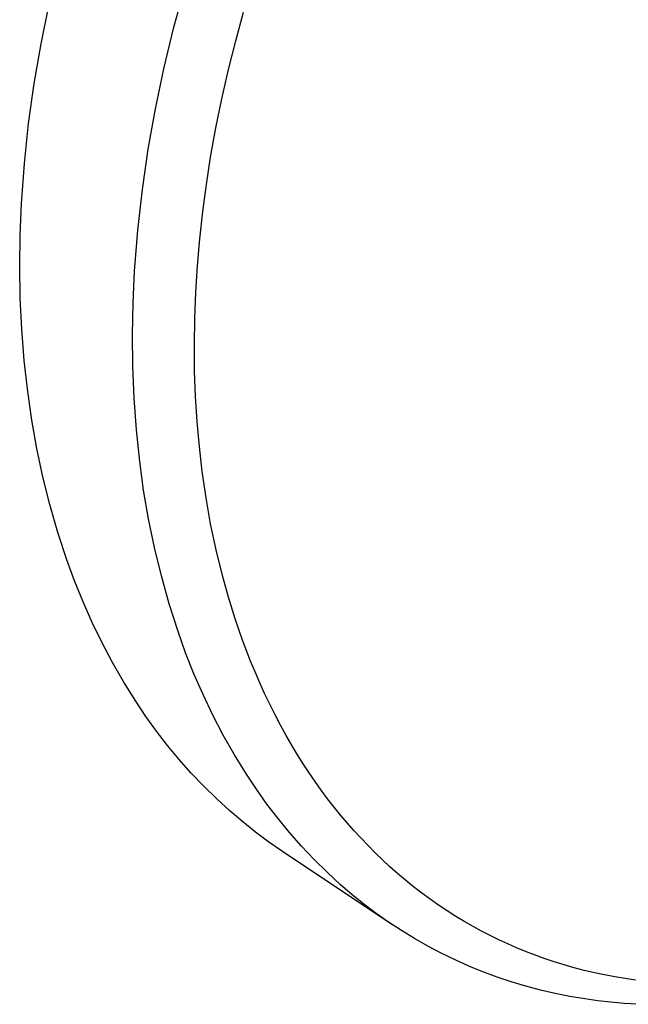
# Model space of a CAD drawing. Units: millimetres. Extents: x -180 to 210, y -194 to 196.
# Drawn here: x -180 to -134, y -194 to -120 of the extents above; entities that cross this region are included whole.
import ezdxf

# ---------------------------------------------------------------- set-up
doc = ezdxf.new("R2010")
doc.units = ezdxf.units.MM
doc.header["$MEASUREMENT"] = 0
doc.layers.add('Default', color=7, linetype='Continuous', true_color=0x000000)

msp = doc.modelspace()

# ---------------------------------------------------------------- linework, layer by layer
at = {"layer": 'Default', "color": 7, "true_color": 0xffffff}
for p, q in [((-168.028, -120.087), (-167.165, -116.954)), ((-178.1, -121.351), (-177.479, -118.357)), ((-163.349, -121.117), (-162.755, -118.961)), ((-168.796, -123.245), (-168.028, -120.087)), ((-178.622, -124.364), (-178.1, -121.351)), ((-163.901, -123.312), (-163.349, -121.117)), ((-169.438, -126.282), (-168.796, -123.245)), ((-164.403, -125.518), (-163.901, -123.312)), ((-179.046, -127.392), (-178.622, -124.364)), ((-164.855, -127.736), (-164.403, -125.518)), ((-169.981, -129.339), (-169.438, -126.282)), ((-179.37, -130.433), (-179.046, -127.392)), ((-165.254, -129.964), (-164.855, -127.736)), ((-170.425, -132.412), (-169.981, -129.339)), ((-165.574, -132.016), (-165.254, -129.964)), ((-179.595, -133.482), (-179.37, -130.433)), ((-165.848, -134.075), (-165.574, -132.016)), ((-170.769, -135.497), (-170.425, -132.412)), ((-179.696, -135.861), (-179.595, -133.482)), ((-166.075, -136.139), (-165.848, -134.075)), ((-179.725, -138.243), (-179.696, -135.861)), ((-171.014, -138.592), (-170.769, -135.497)), ((-166.253, -138.209), (-166.075, -136.139)), ((-179.682, -140.623), (-179.725, -138.243)), ((-171.13, -141.001), (-171.014, -138.592)), ((-166.377, -140.203), (-166.253, -138.209)), ((-166.454, -142.199), (-166.377, -140.203)), ((-179.566, -143.002), (-179.682, -140.623)), ((-171.174, -143.412), (-171.13, -141.001)), ((-166.482, -144.196), (-166.454, -142.199)), ((-179.378, -145.376), (-179.566, -143.002)), ((-171.145, -145.824), (-171.174, -143.412)), ((-166.46, -146.194), (-166.482, -144.196)), ((-179.118, -147.743), (-179.378, -145.376)), ((-171.043, -148.234), (-171.145, -145.824)), ((-166.391, -148.102), (-166.46, -146.194)), ((-178.81, -149.907), (-179.118, -147.743)), ((-170.869, -150.639), (-171.043, -148.234)), ((-166.273, -150.007), (-166.391, -148.102)), ((-178.427, -152.06), (-178.81, -149.907)), ((-166.105, -151.909), (-166.273, -150.007)), ((-170.622, -153.038), (-170.869, -150.639)), ((-177.969, -154.198), (-178.427, -152.06)), ((-165.886, -153.805), (-166.105, -151.909)), ((-170.327, -155.226), (-170.622, -153.038)), ((-165.598, -155.795), (-165.886, -153.805)), ((-177.437, -156.319), (-177.969, -154.198)), ((-169.955, -157.401), (-170.327, -155.226)), ((-165.249, -157.774), (-165.598, -155.795)), ((-176.831, -158.42), (-177.437, -156.319)), ((-169.508, -159.563), (-169.955, -157.401)), ((-164.837, -159.742), (-165.249, -157.774)), ((-176.153, -160.499), (-176.831, -158.42)), ((-168.987, -161.708), (-169.508, -159.563)), ((-164.36, -161.695), (-164.837, -159.742)), ((-175.567, -162.105), (-176.153, -160.499)), ((-174.926, -163.69), (-175.567, -162.105)), ((-168.391, -163.833), (-168.987, -161.708)), ((-163.902, -163.341), (-164.36, -161.695)), ((-163.395, -164.973), (-163.902, -163.341)), ((-174.231, -165.253), (-174.926, -163.69)), ((-167.722, -165.936), (-168.391, -163.833)), ((-162.836, -166.588), (-163.395, -164.973)), ((-173.483, -166.79), (-174.231, -165.253)), ((-167.145, -167.555), (-167.722, -165.936)), ((-172.682, -168.301), (-173.483, -166.79)), ((-162.226, -168.184), (-162.836, -166.588)), ((-166.512, -169.154), (-167.145, -167.555)), ((-171.83, -169.783), (-172.682, -168.301)), ((-161.885, -169.013), (-162.226, -168.184)), ((-165.824, -170.729), (-166.512, -169.154)), ((-161.528, -169.836), (-161.885, -169.013)), ((-170.928, -171.236), (-171.83, -169.783)), ((-161.157, -170.652), (-161.528, -169.836)), ((-165.082, -172.28), (-165.824, -170.729)), ((-160.771, -171.462), (-161.157, -170.652)), ((-170.16, -172.38), (-170.928, -171.236)), ((-160.369, -172.263), (-160.771, -171.462)), ((-169.354, -173.498), (-170.16, -172.38)), ((-164.287, -173.804), (-165.082, -172.28)), ((-159.952, -173.057), (-160.369, -172.263)), ((-159.519, -173.842), (-159.952, -173.057)), ((-168.511, -174.588), (-169.354, -173.498)), ((-163.44, -175.3), (-164.287, -173.804)), ((-159.07, -174.618), (-159.519, -173.842)), ((-167.631, -175.649), (-168.511, -174.588)), ((-158.653, -175.308), (-159.07, -174.618)), ((-162.542, -176.765), (-163.44, -175.3)), ((-158.224, -175.99), (-158.653, -175.308)), ((-166.716, -176.68), (-167.631, -175.649)), ((-157.781, -176.664), (-158.224, -175.99)), ((-165.767, -177.679), (-166.716, -176.68)), ((-161.78, -177.916), (-162.542, -176.765)), ((-157.325, -177.329), (-157.781, -176.664)), ((-164.784, -178.646), (-165.767, -177.679)), ((-156.857, -177.985), (-157.325, -177.329)), ((-160.979, -179.04), (-161.78, -177.916)), ((-156.376, -178.632), (-156.857, -177.985)), ((-163.77, -179.579), (-164.784, -178.646)), ((-160.14, -180.136), (-160.979, -179.04)), ((-155.881, -179.269), (-156.376, -178.632)), ((-155.374, -179.896), (-155.881, -179.269)), ((-162.819, -180.391), (-163.77, -179.579)), ((-154.877, -180.485), (-155.374, -179.896)), ((-161.841, -181.17), (-162.819, -180.391)), ((-159.263, -181.202), (-160.14, -180.136)), ((-154.368, -181.064), (-154.877, -180.485)), ((-160.838, -181.916), (-161.841, -181.17)), ((-158.351, -182.238), (-159.263, -181.202)), ((-153.847, -181.632), (-154.368, -181.064)), ((-159.81, -182.628), (-160.838, -181.916)), ((-157.404, -183.242), (-158.351, -182.238)), ((-153.315, -182.19), (-153.847, -181.632)), ((-152.772, -182.737), (-153.315, -182.19)), ((-151.504, -188.169), (-159.81, -182.628)), ((-152.217, -183.271), (-152.772, -182.737)), ((-156.423, -184.213), (-157.404, -183.242)), ((-151.651, -183.794), (-152.217, -183.271)), ((-155.41, -185.15), (-156.423, -184.213)), ((-151.073, -184.305), (-151.651, -183.794)), ((-150.474, -184.812), (-151.073, -184.305)), ((-154.531, -185.907), (-155.41, -185.15)), ((-149.863, -185.305), (-150.474, -184.812)), ((-153.628, -186.635), (-154.531, -185.907)), ((-149.242, -185.784), (-149.863, -185.305)), ((-148.61, -186.249), (-149.242, -185.784)), ((-152.702, -187.333), (-153.628, -186.635)), ((-147.967, -186.7), (-148.61, -186.249)), ((-147.315, -187.136), (-147.967, -186.7)), ((-151.753, -188.001), (-152.702, -187.333)), ((-146.652, -187.557), (-147.315, -187.136)), ((-150.784, -188.638), (-151.753, -188.001)), ((-145.98, -187.963), (-146.652, -187.557)), ((-145.344, -188.327), (-145.98, -187.963)), ((-149.795, -189.244), (-150.784, -188.638)), ((-144.701, -188.678), (-145.344, -188.327)), ((-144.049, -189.015), (-144.701, -188.678)), ((-148.786, -189.817), (-149.795, -189.244)), ((-143.391, -189.338), (-144.049, -189.015)), ((-142.726, -189.646), (-143.391, -189.338)), ((-142.054, -189.94), (-142.726, -189.646)), ((-147.76, -190.358), (-148.786, -189.817)), ((-146.717, -190.864), (-147.76, -190.358)), ((-141.377, -190.219), (-142.054, -189.94)), ((-140.693, -190.484), (-141.377, -190.219)), ((-139.949, -190.753), (-140.693, -190.484)), ((-145.67, -191.329), (-146.717, -190.864)), ((-139.199, -191.004), (-139.949, -190.753)), ((-138.444, -191.238), (-139.199, -191.004)), ((-137.683, -191.455), (-138.444, -191.238)), ((-144.61, -191.76), (-145.67, -191.329)), ((-143.537, -192.158), (-144.61, -191.76)), ((-136.918, -191.654), (-137.683, -191.455)), ((-136.148, -191.837), (-136.918, -191.654)), ((-135.375, -192.002), (-136.148, -191.837)), ((-142.451, -192.522), (-143.537, -192.158)), ((-141.355, -192.852), (-142.451, -192.522)), ((-134.598, -192.15), (-135.375, -192.002)), ((-133.822, -192.281), (-134.598, -192.15)), ((-133.044, -192.394), (-133.822, -192.281)), ((-140.249, -193.147), (-141.355, -192.852)), ((-139.134, -193.407), (-140.249, -193.147)), ((-138.011, -193.631), (-139.134, -193.407)), ((-136.882, -193.821), (-138.011, -193.631)), ((-135.902, -193.959), (-136.882, -193.821)), ((-134.907, -194.073), (-135.902, -193.959)), ((-133.9, -194.162), (-134.907, -194.073)), ((-132.879, -194.227), (-133.9, -194.162))]:
    msp.add_line(p, q, dxfattribs=at)

doc.saveas('drawing.dxf')
